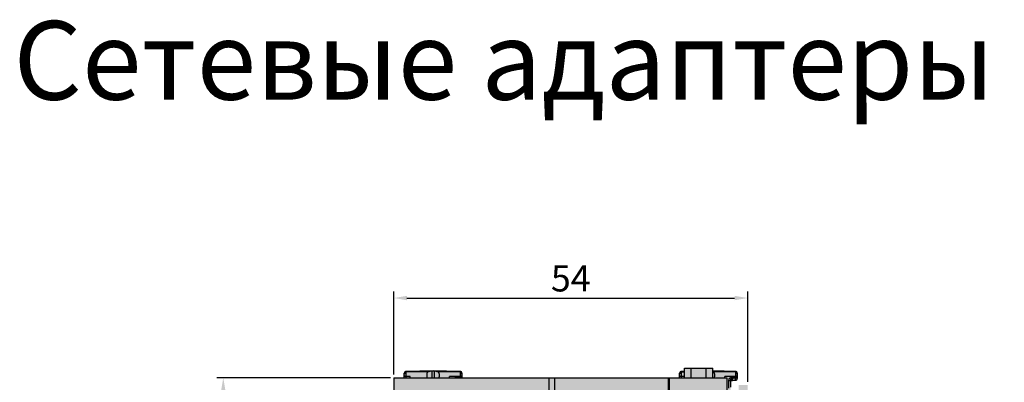
# Model space of a CAD drawing. Units: millimetres. Extents: x -925 to -608, y -1317 to -1040.
# Drawn here: x -925 to -775, y -1095 to -1040 of the extents above; entities that cross this region are included whole.
import ezdxf

# ---------------------------------------------------------------- set-up
doc = ezdxf.new("R2010")
doc.units = ezdxf.units.MM
doc.header["$LTSCALE"] = 23.1
doc.header["$PDMODE"] = 3
doc.header["$PDSIZE"] = 1
doc.layers.get('0').update_dxf_attribs({"linetype": 'CONTINUOUS'})
doc.layers.get('Defpoints').update_dxf_attribs({"linetype": 'CONTINUOUS'})
doc.layers.add('0 @ 1', color=7, linetype='CONTINUOUS')
doc.styles.get("Standard").update_dxf_attribs({"font": 'isocpeur.ttf'})
doc.dimstyles.new('Кревис', dxfattribs={"dimtxt": 4, "dimasz": 2, "dimexe": 1, "dimexo": 0.5, "dimgap": 1, "dimtad": 1, "dimdec": 0, "dimrnd": 1, "dimdsep": 46, "dimtxsty": 'STANDARD', "dimcen": 0.09, "dimadec": 0, "dimazin": 0, "dimtfac": 1, "dimtdec": 0, "dimtofl": 0, "dimtmove": 0, "dimatfit": 3, "dimfxl": 1, "dimtolj": 1, "dimarcsym": 0})

# ---------------------------------------------------------------- blocks, each defined once
blk = doc.blocks.new('2xRJ45 спереди')
h = blk.add_hatch(color=250)
h.dxf.hatch_style = 1
edge = h.paths.add_edge_path()
edge.add_line((28.6, -13.82), (28.5, -13.82))
edge.add_line((28.5, -13.82), (28.5, -13.33))
edge.add_line((28.5, -13.33), (26.6, -13.33))
edge.add_line((26.6, -13.33), (26.6, -12.67))
edge.add_line((26.6, -12.67), (28.5, -12.67))
edge.add_line((28.5, -12.67), (28.5, -12.18))
edge.add_line((28.5, -12.18), (28.6, -10.12))
edge.add_line((28.6, -10.12), (28.5, -10.12))
edge.add_line((28.5, -10.12), (28.5, -9.63))
edge.add_line((28.5, -9.63), (26.6, -9.63))
edge.add_line((26.6, -9.63), (26.6, -8.97))
edge.add_line((26.6, -8.97), (28.5, -8.97))
edge.add_line((28.5, -8.97), (28.5, -8.29))
edge.add_line((28.5, -8.29), (28.6, -1.1))
edge.add_line((28.6, -1.1), (27.2, -1.1))
edge.add_line((27.2, -1.1), (27.2, -2.5))
edge.add_line((27.2, -2.5), (25.4, -2.5))
edge.add_line((25.4, -2.5), (25.4, 0))
edge.add_line((25.4, 0), (23.25, 0))
edge.add_line((23.25, 0), (23.25, 1.45))
edge.add_line((23.25, 1.45), (18.95, 1.45))
edge.add_line((18.95, 1.45), (18.95, 0))
edge.add_line((18.95, 0), (-25.4, 0))
edge.add_line((-25.4, 0), (-25.4, -107.5))
edge.add_line((-25.4, -107.5), (-18.7, -107.5))
edge.add_line((-18.7, -107.5), (-18.7, -107.8))
edge.add_line((-18.7, -107.8), (-14.5, -107.8))
edge.add_line((-14.5, -107.8), (-14.5, -107.5))
edge.add_line((-14.5, -107.5), (-6.1, -107.5))
edge.add_line((-6.1, -107.5), (-6.1, -107.8))
edge.add_line((-6.1, -107.8), (-1.9, -107.8))
edge.add_line((-1.9, -107.8), (-1.9, -107.5))
edge.add_line((-1.9, -107.5), (1.61, -107.5))
edge.add_line((1.61, -107.5), (1.61, -108.04))
edge.add_ellipse((2.11, -108.04), major_axis=(0.354, 0.354), ratio=0.999924, start_angle=135.0044, end_angle=224.9956)
edge.add_line((2.11, -108.54), (5.99, -108.54))
edge.add_ellipse((5.99, -108.04), major_axis=(0.354, -0.354), ratio=0.999924, start_angle=-44.9956, end_angle=44.9956)
edge.add_line((6.49, -108.04), (6.49, -107.8))
edge.add_line((6.49, -107.8), (10.7, -107.8))
edge.add_line((10.7, -107.8), (10.7, -107.5))
edge.add_line((10.7, -107.5), (16.6, -107.5))
edge.add_line((16.6, -107.5), (16.6, -109))
edge.add_line((16.6, -109), (15.1, -109))
edge.add_line((15.1, -109), (15.08, -107.7))
edge.add_line((15.08, -107.7), (14.1, -107.7))
edge.add_line((14.1, -107.7), (14.1, -109.7))
edge.add_arc((14.4, -109.7), 0.3, 180, 270)
edge.add_line((14.4, -110), (25.8, -110))
edge.add_line((25.8, -110), (25.8, -107.5))
edge.add_line((25.8, -107.5), (27.2, -107.5))
edge.add_line((27.2, -107.5), (27.2, -108.9))
edge.add_line((27.2, -108.9), (28.6, -108.9))
edge.add_line((28.6, -108.9), (28.6, -100.82))
edge.add_line((28.6, -100.82), (28.5, -100.82))
edge.add_line((28.5, -100.82), (28.5, -100.33))
edge.add_line((28.5, -100.33), (26.6, -100.33))
edge.add_line((26.6, -100.33), (26.6, -100.15))
edge.add_line((26.6, -100.15), (26.6, -99.67))
edge.add_line((26.6, -99.67), (28.5, -99.67))
edge.add_line((28.5, -99.67), (28.5, -99.18))
edge.add_line((28.5, -99.18), (28.6, -92.82))
edge.add_line((28.6, -92.82), (28.5, -92.82))
edge.add_line((28.5, -92.82), (28.5, -92.33))
edge.add_line((28.5, -92.33), (26.6, -92.33))
edge.add_line((26.6, -92.33), (26.6, -91.67))
edge.add_line((26.6, -91.67), (28.5, -91.67))
edge.add_line((28.5, -91.67), (28.5, -91.18))
edge.add_line((28.5, -91.18), (28.6, -13.82))
h.paths.add_polyline_path([(19, -36.13), (21.9, -36.13), (21.9, -38.67), (19, -38.67)], flags=16)
h.paths.add_polyline_path([(21, -34.77), (21, -32.23), (23.9, -32.23), (23.9, -34.77)], flags=16)
h.paths.add_polyline_path([(-3.18, -46.38), (-22.4, -46.38), (-22.4, -27.92), (-3.18, -27.92)], flags=16)
h.paths.add_polyline_path([(21, -40.03), (23.9, -40.03), (23.9, -42.57), (21, -42.57)], flags=16)
h.paths.add_polyline_path([(19, -43.93), (21.9, -43.93), (21.9, -46.47), (19, -46.47)], flags=16)
h.paths.add_polyline_path([(-4.28, -45.28), (-21.3, -45.28), (-21.3, -29.02), (-4.28, -29.02)], flags=0)
h.paths.add_polyline_path([(-3.18, -26.88), (-22.4, -26.88), (-22.4, -8.42), (-3.18, -8.42)], flags=16)
h.paths.add_polyline_path([(21, -47.83), (23.9, -47.83), (23.9, -50.37), (21, -50.37)], flags=16)
h.paths.add_polyline_path([(-4.28, -25.78), (-21.3, -25.78), (-21.3, -9.52), (-4.28, -9.52)], flags=0)
h.paths.add_polyline_path([(19, -51.73), (21.9, -51.73), (21.9, -54.27), (19, -54.27)], flags=16)
h.paths.add_polyline_path([(-11.07, -43.05), (-17.89, -43.05), (-17.89, -40.3), (-21.05, -40.3), (-21.05, -34), (-17.89, -34), (-17.89, -31.25), (-11.07, -31.25)], flags=0)
h.paths.add_polyline_path([(21, -55.63), (23.9, -55.63), (23.9, -58.17), (21, -58.17)], flags=16)
h.paths.add_polyline_path([(-11.07, -23.55), (-17.89, -23.55), (-17.89, -20.8), (-21.05, -20.8), (-21.05, -14.5), (-17.89, -14.5), (-17.89, -11.75), (-11.07, -11.75)], flags=0)
h.paths.add_polyline_path([(19, -59.53), (21.9, -59.53), (21.9, -62.07), (19, -62.07)], flags=16)
h.paths.add_polyline_path([(21, -63.43), (23.9, -63.43), (23.9, -65.97), (21, -65.97)], flags=16)
h.paths.add_polyline_path([(19, -67.33), (21.9, -67.33), (21.9, -69.87), (19, -69.87)], flags=16)
h.paths.add_polyline_path([(-23.3, -52), (-23.3, -58), (-24.3, -58), (-24.3, -52)], flags=16)
h.paths.add_polyline_path([(-23.3, -20.2), (-24.3, -20.2), (-24.3, -14.2), (-23.3, -14.2)], flags=16)
h.paths.add_polyline_path([(21, -71.23), (23.9, -71.23), (23.9, -73.77), (21, -73.77)], flags=16)
h.paths.add_polyline_path([(-6.63, -70.62), (-6.63, -97.62), (-16.77, -97.62), (-16.77, -70.62)], flags=16)
h.paths.add_polyline_path([(19, -75.13), (21.9, -75.13), (21.9, -77.67), (19, -77.67)], flags=16)
h.paths.add_polyline_path([(-10.13, -72.04), (-10.13, -73.34), (-13.7, -73.34), (-13.7, -72.04)], flags=0)
h.paths.add_polyline_path([(-10.13, -74.58), (-10.13, -75.88), (-13.7, -75.88), (-13.7, -74.58)], flags=0)
h.paths.add_polyline_path([(21, -79.03), (23.9, -79.03), (23.9, -81.57), (21, -81.57)], flags=16)
h.paths.add_polyline_path([(-10.13, -77.12), (-10.13, -78.42), (-13.7, -78.42), (-13.7, -77.12)], flags=0)
h.paths.add_polyline_path([(-10.13, -79.66), (-10.13, -80.96), (-13.7, -80.96), (-13.7, -79.66)], flags=0)
h.paths.add_polyline_path([(19, -82.93), (21.9, -82.93), (21.9, -85.47), (19, -85.47)], flags=16)
h.paths.add_polyline_path([(-10.13, -82.2), (-10.13, -83.5), (-13.7, -83.5), (-13.7, -82.2)], flags=0)
h.paths.add_polyline_path([(21, -86.83), (23.9, -86.83), (23.9, -89.37), (21, -89.37)], flags=16)
h.paths.add_polyline_path([(-10.13, -84.74), (-10.13, -86.04), (-13.7, -86.04), (-13.7, -84.74)], flags=0)
h.paths.add_polyline_path([(-10.13, -87.28), (-10.13, -88.58), (-13.7, -88.58), (-13.7, -87.28)], flags=0)
h.paths.add_polyline_path([(19, -90.73), (21.9, -90.73), (21.9, -93.27), (19, -93.27)], flags=16)
h.paths.add_polyline_path([(-10.13, -89.82), (-10.13, -91.12), (-13.7, -91.12), (-13.7, -89.82)], flags=0)
h.paths.add_polyline_path([(-10.13, -92.36), (-10.13, -93.66), (-13.7, -93.66), (-13.7, -92.36)], flags=0)
h.paths.add_polyline_path([(21, -94.63), (23.9, -94.63), (23.9, -97.17), (21, -97.17)], flags=16)
h.paths.add_polyline_path([(-10.13, -94.9), (-10.13, -96.2), (-13.7, -96.2), (-13.7, -94.9)], flags=0)
h.paths.add_polyline_path([(-23.3, -89.8), (-23.3, -95.8), (-24.3, -95.8), (-24.3, -89.8)], flags=16)
h.paths.add_polyline_path([(19, -98.53), (21.9, -98.53), (21.9, -101.07), (19, -101.07)], flags=16)
h = blk.add_hatch(color=254)
h.dxf.hatch_style = 1
h.paths.add_polyline_path([(27, 0.28), (27, 0.68, 0.409111), (26.71, 0.98), (23.25, 1.04), (23.25, 0), (25.4, 0), (25.4, -2.5), (26, -2.5), (26, -1.45), (26, -0.53), (26.01, -0.51), (26.02, -0.49), (26.04, -0.48), (26.05, -0.47), (26.07, -0.45), (26.1, -0.44), (26.13, -0.43), (26.17, -0.42), (26.21, -0.4), (26.27, -0.4), (26.29, -0.4), (26.71, -0.39, 0.409017), (27, -0.09)])
h.paths.add_polyline_path([(18.95, 0.99), (18.49, 0.98, 0.409111), (18.2, 0.68), (18.2, 0.35), (18.2, 0), (18.95, 0)])
h.paths.add_polyline_path([(-15, 0.68, 0.409111), (-15.29, 0.98), (-19.4, 1.05), (-23.51, 0.98, 0.409111), (-23.8, 0.68), (-23.8, 0), (-15, 0), (-15, 0.21)])
at = {"linetype": 'Continuous'}
for p, q in [((-25.4, 0), (25.4, 0)), ((-25.4, 0), (-25.4, -107.5)), ((-23.8, 0), (-23.8, 0.68)), ((-19.4, 1.05), (-23.51, 0.98)), ((-23.51, 0), (-23.51, 0.98)), ((-20.17, 0.9), (-23.51, 0.84)), ((-22.9, 0.2), (-23.51, 0.21)), ((-22.9, 0), (-22.9, 0.2)), ((-19.4, 1.02), (-19.58, 1.02)), ((-19.58, 1.02), (-19.58, -0.01)), ((-15.29, 0.98), (-19.4, 1.05)), ((-19.4, 1.02), (-19.4, 1.05)), ((-19.22, 1.02), (-19.4, 1.02)), ((-19.22, 1.02), (-19.22, -0.01)), ((-15.29, 0.84), (-18.63, 0.9)), ((-15.29, 0.21), (-16.9, 0.2)), ((-16.9, 0), (-16.9, 0.2)), ((-15.71, 0.13), (-15.29, 0.13)), ((-15.29, 0.98), (-15.29, 0.13)), ((-15, 0.68), (-15, 0.28)), ((-15, 0.21), (-15, 0)), ((-1.71, -107.5), (-1.71, 0)), ((-0.9, 0), (-0.9, -107.5)), ((16.45, 0), (16.45, -107.5)), ((16.6, 0), (16.6, -110)), ((18.2, 0.35), (18.2, 0.68)), ((18.2, 0), (18.2, 0.35)), ((18.95, 0.99), (18.49, 0.98)), ((18.49, 0.21), (18.49, 0.98)), ((18.95, 0.85), (18.49, 0.84)), ((18.95, 0.21), (18.49, 0.21)), ((18.49, 0), (18.49, 0.21)), ((18.95, 1.45), (23.25, 1.45)), ((18.95, 0), (18.95, 1.45)), ((19.95, 0), (19.95, 1.45)), ((22.25, 0), (22.25, 1.45)), ((23.25, 0), (23.25, 1.45)), ((26.71, 0.98), (23.25, 1.04)), ((26.71, 0.84), (23.37, 0.9)), ((26.71, 0.21), (25.1, 0.2)), ((25.1, 0), (25.1, 0.2)), ((25.4, 0), (25.4, -2.5)), ((26.29, 0.13), (26.71, 0.13)), ((26.71, 0.98), (26.71, 0.13)), ((27, 0.68), (27, 0.28)), ((27, 0.21), (27, -0.09)), ((16.45, -0.2), (16.6, -0.2)), ((25.71, -1.59), (25.71, -0.44)), ((26, -1.45), (26, -0.3)), ((26.13, -0.43), (26.17, -0.42)), ((26.27, -0.4), (26.29, -0.4)), ((26.29, -0.03), (26.29, -0.16)), ((26.29, -0.39), (26.71, -0.38)), ((26.29, -0.4), (26.71, -0.39)), ((26.29, -0.4), (26.29, -0.39)), ((26.3, -0.03), (26.71, -0.02)), ((26.71, -0.38), (26.71, -0.02)), ((26.71, -0.38), (26.71, -0.39))]:
    blk.add_line(p, q, dxfattribs=at)
for points in [[(26, -0.3), (26.01, -0.23), (26.06, -0.14)], [(26, -0.46), (26, -0.42), (26.02, -0.36), (26.04, -0.34)], [(26, -0.54), (26, -0.54), (26, -0.53), (26, -0.52), (26.01, -0.52), (26.01, -0.51), (26.02, -0.5), (26.03, -0.49), (26.04, -0.48), (26.05, -0.47), (26.07, -0.45), (26.1, -0.44), (26.13, -0.43)], [(26.06, -0.14), (26.13, -0.07), (26.24, -0.03), (26.3, -0.03)], [(26.17, -0.42), (26.21, -0.4), (26.27, -0.4)]]:
    blk.add_lwpolyline(points, dxfattribs=at)
for centre, radius, start, end in [((-23.5, 0.68), 0.3, 91, 180), ((-23.5, 0.54), 0.298, 126.3669, 179.9537), ((-15.69, -0.5), 0.631, 91.0752, 92.6711), ((-15.3, 0.68), 0.3, 0, 89), ((-15.3, 0.54), 0.298, 0.0463, 53.6331), ((18.5, 0.68), 0.3, 91, 180), ((18.5, 0.54), 0.298, 126.3669, 179.9537), ((26.31, -0.5), 0.631, 91.0752, 92.6711), ((26.7, 0.68), 0.3, 0, 89), ((26.7, 0.28), 0.297, 293.4212, 297.6271), ((26.7, 0.54), 0.298, 0.0463, 53.6331), ((25.74, 0.53), 0.948, 286.2218, 287.0469), ((26.3, -0.47), 0.307, 91.0321, 108.3942), ((26.7, -0.09), 0.3, 271.0171, 0.0003), ((26.72, -0.09), 0.285, 321.1178, 338.7494)]:
    blk.add_arc(centre, radius, start, end, dxfattribs=at)
for centre, major_axis, start_param, end_param in [((-20.16, 0.42), (-0.018, -0.487), -3.007613, -0.5112), ((-19.64, -21.94), (-0.84, -22.99), -3.065102, -3.007613), ((-19.16, -21.94), (0.84, -22.99), 3.007613, 3.065102), ((-18.64, 0.42), (0.018, -0.487), 0.5112, 3.007613), ((22.84, -21.94), (0.84, -22.99), 3.007613, 3.019348), ((23.36, 0.42), (0.018, -0.487), 0.524891, 3.007613)]:
    blk.add_ellipse(centre, major_axis=major_axis, ratio=0.443802, start_param=start_param, end_param=end_param, dxfattribs=at)
for points, knots in [([(-23.8, 0.35), (-23.8, 0.33), (-23.78, 0.29), (-23.71, 0.25), (-23.61, 0.22), (-23.54, 0.21), (-23.51, 0.21)], [0, 0, 0, 0, 0.168388, 0.392412, 0.67756, 1, 1, 1, 1]), ([(-16.06, 0.01), (-16.04, 0.03), (-15.94, 0.09), (-15.81, 0.12), (-15.72, 0.13)], [0, 0, 0, 0, 0.246267, 1, 1, 1, 1]), ([(-15.7, 0), (-15.7, 0.01), (-15.7, 0.05), (-15.7, 0.09), (-15.71, 0.13)], [0, 0, 0, 0, 0.180446, 1, 1, 1, 1]), ([(-15.12, 0.16), (-15.13, 0.16), (-15.19, 0.14), (-15.25, 0.13), (-15.29, 0.13)], [0, 0, 0, 0, 0.233504, 1, 1, 1, 1]), ([(-15.29, 0.13), (-15.29, 0.12), (-15.29, 0.07), (-15.29, 0.03), (-15.29, 0)], [0, 0, 0, 0, 0.326512, 1, 1, 1, 1]), ([(-15.12, 0.24), (-15.13, 0.24), (-15.15, 0.23), (-15.18, 0.22), (-15.2, 0.22)], [0, 0, 0, 0, 0.238574, 1, 1, 1, 1]), ([(-15, 0.35), (-15, 0.33), (-15.03, 0.27), (-15.09, 0.25), (-15.12, 0.24)], [0, 0, 0, 0, 0.414233, 1, 1, 1, 1]), ([(-15.01, 0.24), (-15.02, 0.23), (-15.05, 0.19), (-15.09, 0.17), (-15.12, 0.16)], [0, 0, 0, 0, 0.2099, 1, 1, 1, 1]), ([(-15, 0.28), (-15, 0.27), (-15, 0.25), (-15.01, 0.24), (-15.01, 0.24)], [0, 0, 0, 0, 0.733272, 1, 1, 1, 1]), ([(18.2, 0.35), (18.2, 0.33), (18.22, 0.29), (18.29, 0.25), (18.39, 0.22), (18.46, 0.21), (18.49, 0.21)], [0, 0, 0, 0, 0.168388, 0.392412, 0.67756, 1, 1, 1, 1]), ([(25.71, -0.44), (25.71, -0.36), (25.75, -0.18), (25.87, -0.05), (25.94, 0.01)], [0, 0, 0, 0, 0.488261, 1, 1, 1, 1]), ([(25.94, 0.01), (25.96, 0.03), (26.06, 0.09), (26.19, 0.12), (26.28, 0.13)], [0, 0, 0, 0, 0.246267, 1, 1, 1, 1]), ([(26.3, -0.03), (26.3, -0.03), (26.29, -0.02), (26.3, -0.02), (26.3, 0), (26.3, 0.02), (26.3, 0.04), (26.3, 0.08), (26.3, 0.11), (26.29, 0.13)], [0, 0, 0, 0, 0.01747, 0.068842, 0.153237, 0.269122, 0.414533, 0.587032, 1, 1, 1, 1]), ([(26.88, 0.16), (26.87, 0.16), (26.81, 0.14), (26.75, 0.13), (26.71, 0.13)], [0, 0, 0, 0, 0.233504, 1, 1, 1, 1]), ([(26.71, 0.13), (26.71, 0.11), (26.71, 0.08), (26.71, 0.05), (26.71, 0.02), (26.71, 0.01), (26.71, -0.01), (26.71, -0.01), (26.71, -0.02), (26.71, -0.02)], [0, 0, 0, 0, 0.4132, 0.585766, 0.731206, 0.847076, 0.931412, 0.982678, 1, 1, 1, 1]), ([(26.88, 0.24), (26.87, 0.24), (26.85, 0.23), (26.82, 0.22), (26.8, 0.22)], [0, 0, 0, 0, 0.238574, 1, 1, 1, 1]), ([(27, 0.35), (27, 0.33), (26.97, 0.27), (26.91, 0.25), (26.88, 0.24)], [0, 0, 0, 0, 0.414233, 1, 1, 1, 1]), ([(26.99, 0.24), (26.98, 0.23), (26.95, 0.19), (26.91, 0.17), (26.88, 0.16)], [0, 0, 0, 0, 0.2099, 1, 1, 1, 1]), ([(27, 0.28), (27, 0.27), (27, 0.25), (26.99, 0.24), (26.99, 0.24)], [0, 0, 0, 0, 0.733272, 1, 1, 1, 1]), ([(25.71, -0.44), (25.74, -0.44), (25.81, -0.44), (25.91, -0.41), (25.98, -0.36), (26, -0.32), (26, -0.3)], [0, 0, 0, 0, 0.32244, 0.607588, 0.831612, 1, 1, 1, 1]), ([(26.29, -0.39), (26.27, -0.39), (26.16, -0.39), (26.07, -0.42), (26, -0.44)], [0, 0, 0, 0, 0.295066, 1, 1, 1, 1]), ([(26.2, -0.18), (26.16, -0.19), (26.08, -0.24), (26.03, -0.32), (26.01, -0.37)], [0, 0, 0, 0, 0.502182, 1, 1, 1, 1]), ([(26.02, -0.38), (26.03, -0.37), (26.05, -0.37), (26.08, -0.36), (26.1, -0.35)], [0, 0, 0, 0, 0.268398, 1, 1, 1, 1]), ([(26.1, -0.35), (26.11, -0.34), (26.13, -0.33), (26.16, -0.32), (26.18, -0.31)], [0, 0, 0, 0, 0.274718, 1, 1, 1, 1]), ([(26.18, -0.31), (26.19, -0.3), (26.21, -0.29), (26.23, -0.27), (26.24, -0.26)], [0, 0, 0, 0, 0.278334, 1, 1, 1, 1]), ([(26.24, -0.26), (26.24, -0.26), (26.26, -0.24), (26.27, -0.23), (26.28, -0.21)], [0, 0, 0, 0, 0.281258, 1, 1, 1, 1]), ([(26.28, -0.21), (26.28, -0.21), (26.29, -0.19), (26.29, -0.18), (26.29, -0.16)], [0, 0, 0, 0, 0.276642, 1, 1, 1, 1]), ([(26.71, -0.38), (26.75, -0.38), (26.84, -0.36), (26.91, -0.3), (26.94, -0.27)], [0, 0, 0, 0, 0.503453, 1, 1, 1, 1])]:
    blk.add_open_spline(points, degree=3, knots=knots, dxfattribs=at)
for points in [[(-23.68, 0.78), (-23.63, 0.82), (-23.57, 0.84), (-23.51, 0.84)], [(-15.12, 0.78), (-15.17, 0.82), (-15.23, 0.84), (-15.29, 0.84)], [(-15.2, 0.22), (-15.23, 0.21), (-15.26, 0.21), (-15.29, 0.21)], [(-15.16, 0.01), (-15.1, 0.05), (-15.05, 0.1), (-15.02, 0.17)], [(-15.02, 0.17), (-15.01, 0.2), (-15, 0.24), (-15, 0.28)], [(18.32, 0.78), (18.37, 0.82), (18.43, 0.84), (18.49, 0.84)], [(26.88, 0.78), (26.83, 0.82), (26.77, 0.84), (26.71, 0.84)], [(26.8, 0.22), (26.77, 0.21), (26.74, 0.21), (26.71, 0.21)], [(26.71, -0.02), (26.74, -0.02), (26.78, -0.01), (26.82, 0)], [(26.84, 0.01), (26.9, 0.05), (26.95, 0.1), (26.98, 0.17)], [(26.98, 0.17), (26.99, 0.2), (27, 0.24), (27, 0.28)], [(26.98, -0.19), (26.99, -0.16), (27, -0.12), (27, -0.09)]]:
    blk.add_open_spline(points, degree=3, dxfattribs=at)
blk = doc.blocks.new('*D103')
at = {"color": 0, "lineweight": -2}
for p, q in [((-868.84, -1094.27), (-895.34, -1094.27)), ((-894.34, -1096.27), (-894.34, -1202.27)), ((-822.84, -1204.27), (-895.34, -1204.27))]:
    blk.add_line(p, q, dxfattribs=at)
at = {"color": 0}
for points in [[(-894.68, -1096.27), (-894.01, -1096.27), (-894.34, -1094.27)], [(-894.68, -1202.27), (-894.01, -1202.27), (-894.34, -1204.27)]]:
    blk.add_solid(points, dxfattribs=at)
at = {"layer": 'Defpoints', "color": 0}
for p in [(-868.34, -1094.27), (-894.34, -1204.27), (-822.34, -1204.27)]:
    blk.add_point(p, dxfattribs=at)
at = {"color": 0, "insert": (-897.34, -1149.27), "char_height": 4, "attachment_point": 5, "rotation": 90}
blk.add_mtext('\\A1;110', dxfattribs=at)
blk = doc.blocks.new('*D104')
at = {"color": 0, "lineweight": -2}
for p, q in [((-868.34, -1093.77), (-868.34, -1081.1)), ((-814.34, -1094.87), (-814.34, -1081.1)), ((-866.34, -1082.1), (-816.34, -1082.1))]:
    blk.add_line(p, q, dxfattribs=at)
at = {"color": 0}
for points in [[(-866.34, -1081.77), (-866.34, -1082.44), (-868.34, -1082.1)], [(-816.34, -1081.77), (-816.34, -1082.44), (-814.34, -1082.1)]]:
    blk.add_solid(points, dxfattribs=at)
at = {"layer": 'Defpoints', "color": 0}
for p in [(-814.34, -1082.1), (-868.34, -1094.27), (-814.34, -1095.37)]:
    blk.add_point(p, dxfattribs=at)
at = {"color": 0, "insert": (-841.34, -1079.1), "char_height": 4, "attachment_point": 5}
blk.add_mtext('\\A1;54', dxfattribs=at)

msp = doc.modelspace()

# ---------------------------------------------------------------- block references
msp.add_blockref('2xRJ45 спереди', (-842.94, -1094.27))

# ---------------------------------------------------------------- texts
msp.add_text('Сетевые адаптеры M9287, M9289, M9386', height=12).set_placement((-926.34, -1051.83))

# ---------------------------------------------------------------- dimensions: what is measured, and where the dimension line sits
at = {"layer": '0 @ 1'}
dim = msp.add_linear_dim(base=(-814.34, -1082.1), p1=(-868.34, -1094.27), p2=(-814.34, -1095.37), dimstyle='Кревис', override={"dimscale": 1, "dimdec": 1, "dimrnd": 0.1, "dimtix": 0, "dimtofl": 0, "dimtmove": 0, "dimatfit": 3}, dxfattribs=at)
dim.commit()
dim.dimension.update_dxf_attribs({"geometry": '*D104', "text_midpoint": (-841.34, -1079.1)})
dim = msp.add_linear_dim(base=(-894.34, -1204.27), p1=(-868.34, -1094.27), p2=(-822.34, -1204.27), angle=90, dimstyle='Кревис', override={"dimscale": 1, "dimtix": 0, "dimtofl": 0, "dimtmove": 0, "dimatfit": 3}, dxfattribs=at)
dim.commit()
dim.dimension.update_dxf_attribs({"geometry": '*D103', "text_midpoint": (-897.34, -1149.27)})

doc.saveas('drawing.dxf')
